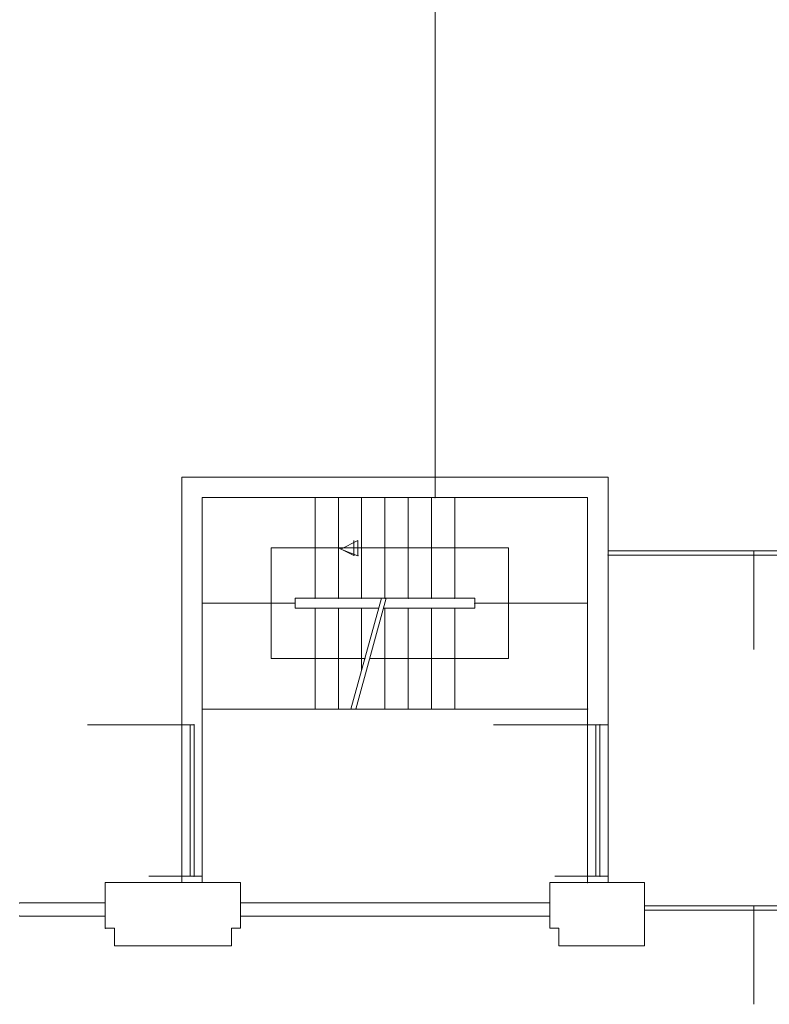
# Model space of a CAD drawing. Units: inches. Extents: x -29.5 to 6, y 11.1 to 55.4.
# Drawn here: x -29.5 to -22.2, y 17.5 to 27.2 of the extents above; entities that cross this region are included whole.
import ezdxf

# ---------------------------------------------------------------- set-up
doc = ezdxf.new("R2010")
doc.units = ezdxf.units.IN
doc.header["$MEASUREMENT"] = 0
doc.layers.add('RECEPTION-plan', color=7, linetype='Continuous', lineweight=0)

msp = doc.modelspace()

# ---------------------------------------------------------------- linework, layer by layer
at = {"layer": 'RECEPTION-plan', "lineweight": 0}
for p, q in [((-25.4645, 22.6725), (-25.4645, 43.3657)), ((-27.9467, 18.6983), (-27.9467, 22.6725)), ((-27.9467, 22.6725), (-25.4645, 22.6725)), ((-25.4645, 22.6725), (-25.4645, 22.4724)), ((-23.7679, 22.6723), (-25.4645, 22.6725)), ((-25.4645, 22.6725), (-25.4645, 22.4724)), ((-23.7681, 18.6983), (-23.7679, 22.6723)), ((-25.4645, 22.4724), (-27.7466, 22.4724)), ((-27.7466, 22.4724), (-27.7466, 18.6983)), ((-26.6405, 22.4724), (-26.6405, 21.4848)), ((-26.4121, 22.4724), (-26.4121, 21.4848)), ((-26.1839, 22.4724), (-26.1839, 21.4848)), ((-25.9557, 22.4724), (-25.9557, 21.4848)), ((-25.7269, 22.4724), (-25.7269, 21.4848)), ((-25.4987, 22.4724), (-25.4987, 21.4848)), ((-25.4645, 22.4724), (-23.9681, 22.4722)), ((-25.2706, 22.4724), (-25.2706, 21.4848)), ((-23.9681, 22.4722), (-23.9681, 18.6981)), ((-26.3885, 21.9666), (-26.2206, 22.0523)), ((-26.2599, 22.0514), (-26.2599, 21.9054)), ((-26.2206, 22.0523), (-26.2206, 21.9022)), ((-25.2706, 21.9785), (-27.0726, 21.9785)), ((-27.0726, 21.9785), (-27.0726, 20.8935)), ((-26.4121, 21.9785), (-26.2597, 21.9058)), ((-26.2206, 21.9022), (-26.3885, 21.9666)), ((-24.7429, 21.9785), (-25.2707, 21.9785)), ((-24.7429, 20.8935), (-24.7429, 21.9785)), ((-18.9797, 21.9485), (-23.7679, 21.9485)), ((-23.7679, 21.9485), (-23.7679, 21.9085)), ((-23.7679, 21.9085), (-18.9797, 21.9085)), ((-22.3377, 20.9841), (-22.3377, 21.9484)), ((-26.8355, 21.4357), (-27.7466, 21.4357)), ((-26.8358, 21.3875), (-26.8358, 21.4848)), ((-26.8358, 21.4848), (-25.2708, 21.4848)), ((-25.9895, 21.4845), (-26.2889, 20.3996)), ((-25.9423, 21.4845), (-26.2411, 20.3996)), ((-25.2706, 21.4845), (-25.0752, 21.4845)), ((-25.0752, 21.4845), (-25.0752, 21.3872)), ((-23.9681, 21.4357), (-25.0752, 21.4357)), ((-26.016, 21.3875), (-26.8358, 21.3875)), ((-26.6405, 20.3996), (-26.6405, 21.3872)), ((-26.4121, 20.3996), (-26.4121, 21.3872)), ((-26.1839, 20.7804), (-26.1839, 21.3876)), ((-25.0752, 21.3872), (-25.9689, 21.3872)), ((-25.9557, 20.3996), (-25.9557, 21.3872)), ((-25.7269, 20.3996), (-25.7269, 21.3872)), ((-25.4987, 20.3996), (-25.4987, 21.3872)), ((-25.2706, 20.3996), (-25.2706, 21.3872)), ((-27.0726, 20.8935), (-26.1521, 20.8935)), ((-26.1052, 20.8935), (-24.7429, 20.8935)), ((-27.7466, 20.3996), (-23.9681, 20.3996)), ((-28.8705, 20.2458), (-27.8267, 20.2458)), ((-27.8267, 20.2458), (-27.8667, 20.2458)), ((-27.8667, 20.2458), (-27.8667, 18.761)), ((-27.8267, 18.761), (-27.8267, 20.2458)), ((-24.8919, 20.2457), (-23.8481, 20.2457)), ((-23.9681, 20.2457), (-23.7681, 20.2457)), ((-23.8481, 20.2457), (-23.8881, 20.2457)), ((-23.8881, 20.2457), (-23.8881, 18.7609)), ((-23.8481, 18.7609), (-23.8481, 20.2457)), ((-28.2691, 18.761), (-27.8267, 18.761)), ((-27.7466, 18.761), (-27.9467, 18.761)), ((-27.8667, 18.761), (-27.8267, 18.761)), ((-24.2905, 18.7609), (-23.8481, 18.7609)), ((-23.7681, 18.7609), (-23.9681, 18.7609)), ((-23.8881, 18.7609), (-23.8481, 18.7609)), ((-27.3711, 18.698), (-28.6973, 18.6987)), ((-28.6973, 18.6987), (-28.6973, 18.2507)), ((-27.7466, 18.6983), (-27.9467, 18.6983)), ((-27.3711, 18.2507), (-27.3711, 18.698)), ((-24.3399, 18.6978), (-23.4117, 18.6985)), ((-24.3399, 18.2506), (-24.3399, 18.6978)), ((-23.4117, 18.6985), (-23.4117, 18.0785)), ((-28.6972, 18.4986), (-29.537, 18.4997)), ((-24.3399, 18.4986), (-27.3711, 18.5009)), ((-19.335, 18.4695), (-23.4117, 18.4695)), ((-23.4117, 18.4695), (-23.4117, 18.4295)), ((-22.3379, 17.5051), (-22.3379, 18.4694)), ((-28.6973, 18.3691), (-29.537, 18.3695)), ((-24.3399, 18.3691), (-27.3711, 18.3707)), ((-23.4117, 18.4295), (-19.335, 18.4295)), ((-28.6973, 18.2507), (-28.6077, 18.2507)), ((-28.6077, 18.2507), (-28.6077, 18.0787)), ((-27.4614, 18.0787), (-27.4614, 18.2507)), ((-27.4614, 18.2507), (-27.3711, 18.2507)), ((-24.2503, 18.2506), (-24.3399, 18.2506)), ((-24.2503, 18.0785), (-24.2503, 18.2506)), ((-28.6077, 18.0787), (-27.4614, 18.0787)), ((-23.4117, 18.0785), (-24.2503, 18.0785))]:
    msp.add_line(p, q, dxfattribs=at)
for p in [(-25.4645, 22.4724), (-25.2707, 21.9785), (-23.7679, 21.9085), (-22.3377, 21.9484), (-26.2599, 21.9054), (-26.2597, 21.9058), (-26.2206, 21.9022), (-27.7466, 21.4357), (-26.6405, 21.4848), (-26.4121, 21.4848), (-26.1839, 21.4848), (-25.9557, 21.4848), (-25.7269, 21.4848), (-25.4987, 21.4848), (-25.2708, 21.4848), (-25.2706, 21.4848), (-25.0752, 21.4357), (-26.6405, 21.3872), (-26.4121, 21.3872), (-26.1839, 21.3876), (-25.9689, 21.3872), (-25.9557, 21.3872), (-25.7269, 21.3872), (-25.4987, 21.3872), (-25.2706, 21.3872), (-26.1521, 20.8935), (-26.2889, 20.3996), (-26.2411, 20.3996), (-23.9681, 20.3996), (-27.8267, 20.2458), (-27.8267, 20.2458), (-23.8481, 20.2457), (-23.8481, 20.2457), (-23.7681, 20.2457), (-27.9467, 18.761), (-27.8267, 18.761), (-23.9681, 18.7609), (-23.8481, 18.7609), (-23.9681, 18.6981), (-29.537, 18.4997), (-27.3711, 18.5009), (-22.3379, 18.4694), (-29.537, 18.3695), (-27.3711, 18.3707), (-28.6973, 18.2507), (-23.4117, 18.0785)]:
    msp.add_point(p, dxfattribs=at)

doc.saveas('drawing.dxf')
